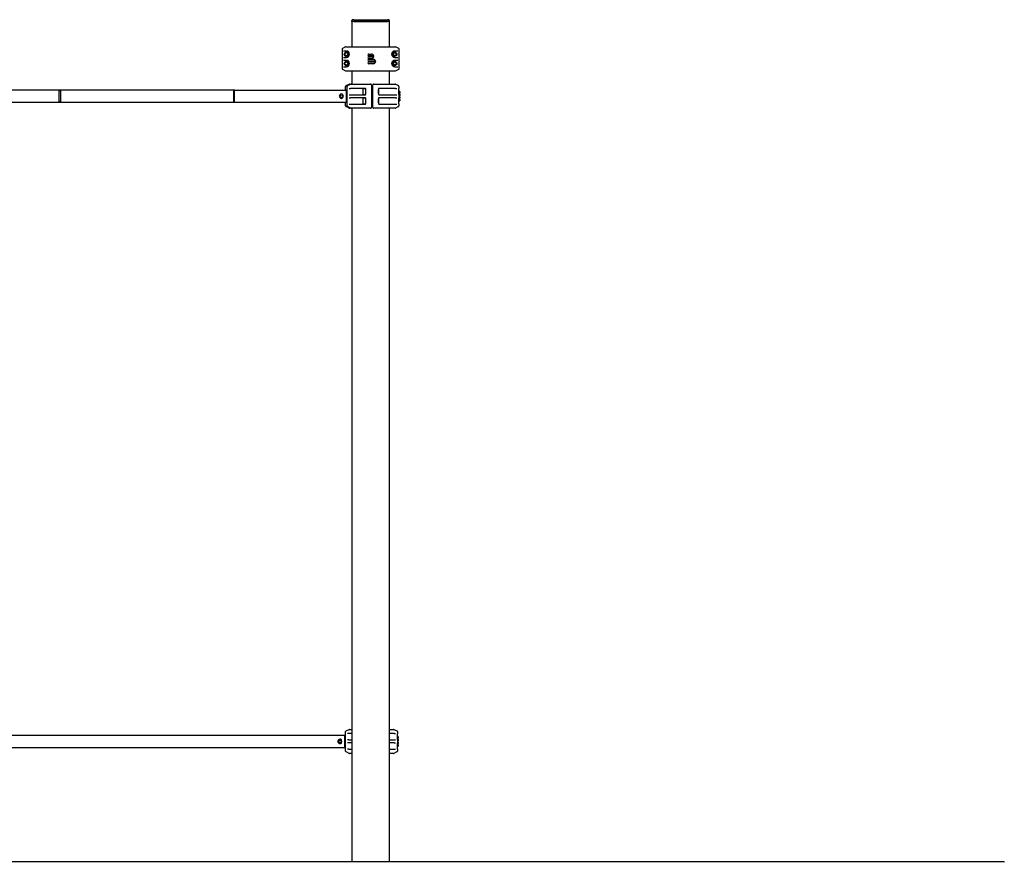
# Model space of a CAD drawing. Units: millimetres. Extents: x -6040 to 6460, y -2852 to 8145.
# Drawn here: x 3819 to 6460, y 5636 to 7895 of the extents above; entities that cross this region are included whole.
import ezdxf

# ---------------------------------------------------------------- set-up
doc = ezdxf.new("R2010")
doc.units = ezdxf.units.MM
pattern_1 = [(135, (0, 0), (-2.1213203, -2.1213203), [])]

# ---------------------------------------------------------------- blocks, each defined once
blk = doc.blocks.new('2D_pro_DWG')
h = blk.add_hatch()
h.set_pattern_fill('_USER', scale=3, angle=45, style=0, pattern_type=0)
h.set_pattern_definition([(45, (0, 0), (-2.1213203, 2.1213203), [])])
h.paths.add_polyline_path([(6460, 5636), (-6040, 5636)], flags=0)
h = blk.add_hatch()
h.set_pattern_fill('_USER', scale=3, angle=135, style=0, pattern_type=0)
h.set_pattern_definition(pattern_1)
h.paths.add_polyline_path([(4802, 5636), (4718, 5636), (4802, 5636), (4718, 5636), (4802, 5636), (4810, 5636), (4802, 5636), (4718, 5636), (4710, 5636), (4718, 5636)], flags=0)
h.paths.add_polyline_path([(4714, 5636), (4718, 5636), (4714, 5636), (4718, 5636), (4802, 5636), (4718, 5636), (4802, 5636), (4806, 5636), (4802, 5636)], flags=0)
h = blk.add_hatch()
h.set_pattern_fill('_USER', scale=3, angle=135, style=0, pattern_type=0)
h.set_pattern_definition(pattern_1)
h.paths.add_polyline_path([(4802, 5636), (4718, 5636), (4802, 5636), (4718, 5636), (4802, 5636), (4810, 5636), (4802, 5636), (4718, 5636), (4710, 5636), (4718, 5636)], flags=0)
h.paths.add_polyline_path([(4714, 5636), (4718, 5636), (4714, 5636), (4718, 5636), (4802, 5636), (4718, 5636), (4802, 5636), (4806, 5636), (4802, 5636)], flags=0)
at = {"color": 7, "linetype": 'Continuous'}
for p, q in [((4710, 7890), (4710, 7893)), ((4710, 7890), (4710, 7822.5)), ((4715, 7890), (4710, 7890)), ((4715, 7895), (4712, 7895)), ((4715, 7895), (4805, 7895)), ((4715, 7890), (4805, 7890)), ((4718, 7890), (4715, 7890)), ((4802, 7890), (4718, 7890)), ((4805, 7890), (4802, 7890)), ((4808, 7895), (4805, 7895)), ((4810, 7890), (4805, 7890)), ((4810, 7893), (4810, 7890)), ((4810, 7890), (4810, 7822.5)), ((4693, 7822.3), (4684.4, 7818.1)), ((4693.9, 7822.5), (4702.1, 7822.5)), ((4702.1, 7822.5), (4817.9, 7822.5)), ((4817.9, 7822.5), (4826.1, 7822.5)), ((4835.6, 7818.1), (4827, 7822.3)), ((4683.3, 7816.3), (4683.3, 7763.8)), ((4693.8, 7811), (4687.3, 7811)), ((4687.3, 7794), (4693.8, 7794)), ((4693.8, 7811), (4695, 7811)), ((4693.8, 7794), (4695, 7794)), ((4755, 7803), (4762.5, 7803)), ((4762.5, 7798), (4755, 7798)), ((4755, 7796), (4768.4, 7796)), ((4768.4, 7798), (4762.5, 7798)), ((4825, 7811), (4826.2, 7811)), ((4825, 7794), (4826.2, 7794)), ((4832.7, 7811), (4826.2, 7811)), ((4826.2, 7794), (4832.7, 7794)), ((4836.7, 7763.8), (4836.7, 7816.3)), ((4693.8, 7786), (4687.3, 7786)), ((4687.3, 7769), (4693.8, 7769)), ((4693.8, 7786), (4695, 7786)), ((4693.8, 7769), (4695, 7769)), ((4762.5, 7791), (4755, 7791)), ((4755, 7789), (4767.5, 7789)), ((4773.4, 7784), (4755, 7784)), ((4755, 7782), (4773.4, 7782)), ((4767.5, 7777), (4755, 7777)), ((4825, 7786), (4826.2, 7786)), ((4825, 7769), (4826.2, 7769)), ((4832.7, 7786), (4826.2, 7786)), ((4826.2, 7769), (4832.7, 7769)), ((4684.4, 7762), (4693, 7757.7)), ((4702.1, 7757.5), (4693.9, 7757.5)), ((4817.9, 7757.5), (4702.1, 7757.5)), ((4710, 7757.5), (4710, 7722.5)), ((4810, 7757.5), (4810, 7722.5)), ((4826.1, 7757.5), (4817.9, 7757.5)), ((4827, 7757.7), (4835.6, 7762)), ((4693, 7710.7), (4693, 7716.3)), ((4694.1, 7718.1), (4696, 7719.1)), ((4696, 7719.1), (4702.6, 7722.3)), ((4697, 7710.7), (4697, 7716.3)), ((4698.1, 7718.1), (4700, 7719.1)), ((4700, 7719.1), (4706.6, 7722.3)), ((4703.5, 7722.5), (4707.5, 7722.5)), ((4707.5, 7722.5), (4760, 7722.5)), ((4762, 7720.5), (4762, 7716.3)), ((4762, 7716.3), (4762, 7663.8)), ((4766, 7716.3), (4766, 7720.5)), ((4766, 7663.8), (4766, 7716.3)), ((4768, 7722.5), (4825.5, 7722.5)), ((4826.4, 7722.3), (4832.9, 7719.1)), ((4832.9, 7719.1), (4834.9, 7718.1)), ((4836, 7716.3), (4836, 7710.6)), ((3925, 7706), (3625, 7706)), ((4395, 7706), (3925, 7706)), ((3925, 7674), (3925, 7706)), ((3928, 7704.5), (3925, 7704.5)), ((3928, 7704.5), (3928, 7690)), ((3928, 7690), (3928, 7675.5)), ((4395, 7704.5), (4392, 7704.5)), ((4392, 7704.5), (4392, 7690)), ((4392, 7690), (4392, 7675.5)), ((4395, 7706), (4695, 7706)), ((4395, 7674), (4395, 7706)), ((4685.2, 7693.5), (4684.4, 7693.2)), ((4684.4, 7686.9), (4685.2, 7686.6)), ((4693, 7706), (4693, 7710.7)), ((4695, 7674), (4695, 7706)), ((4697, 7694.4), (4697, 7710.7)), ((4697, 7685.7), (4697, 7694.4)), ((4702.4, 7711), (4705.8, 7711)), ((4702.4, 7694), (4705.8, 7694)), ((4746, 7711), (4705.8, 7711)), ((4705.8, 7694), (4746, 7694)), ((4740.5, 7710.5), (4746.9, 7710.5)), ((4740.5, 7694.5), (4740.5, 7710.5)), ((4740.5, 7694.5), (4746.9, 7694.5)), ((4747, 7695), (4747, 7710.1)), ((4747, 7695), (4747, 7710)), ((4762, 7707.5), (4766, 7707.5)), ((4762, 7697.5), (4766, 7697.5)), ((4781, 7710.1), (4781, 7695)), ((4781, 7707.5), (4781.2, 7707.5)), ((4781, 7697.5), (4781.2, 7697.5)), ((4781.2, 7707.5), (4782, 7706.7)), ((4781.2, 7697.5), (4781.2, 7707.5)), ((4781.2, 7697.5), (4782, 7698.4)), ((4827.1, 7711), (4782, 7711)), ((4782, 7698.4), (4782, 7706.7)), ((4782, 7694), (4827.1, 7694)), ((4827.1, 7711), (4830.4, 7711)), ((4827.1, 7694), (4830.4, 7694)), ((4836, 7694.4), (4836, 7710.6)), ((4836, 7694.4), (4836, 7685.6)), ((4837.5, 7703), (4836.5, 7703)), ((4837.5, 7698), (4836.5, 7698)), ((4837.5, 7696), (4836.5, 7696)), ((4837.5, 7691), (4836.5, 7691)), ((4837.5, 7689), (4836.5, 7689)), ((4838, 7702.5), (4838, 7698.5)), ((4838, 7695.5), (4838, 7691.5)), ((4838, 7688.5), (4838, 7684.5)), ((3625, 7674), (3925, 7674)), ((3925, 7675.5), (3928, 7675.5)), ((3925, 7674), (4395, 7674)), ((4392, 7675.5), (4395, 7675.5)), ((4395, 7674), (4695, 7674)), ((4693, 7669.4), (4693, 7674)), ((4693, 7663.8), (4693, 7669.4)), ((4696, 7661), (4694.1, 7662)), ((4702.6, 7657.7), (4696, 7661)), ((4697, 7669.4), (4697, 7685.7)), ((4697, 7663.8), (4697, 7669.4)), ((4700, 7661), (4698.1, 7662)), ((4706.6, 7657.7), (4700, 7661)), ((4702.4, 7686), (4705.8, 7686)), ((4702.4, 7669), (4705.8, 7669)), ((4746, 7686), (4705.8, 7686)), ((4705.8, 7669), (4746, 7669)), ((4740.5, 7685.5), (4746.9, 7685.5)), ((4740.5, 7669.5), (4740.5, 7685.5)), ((4740.5, 7669.5), (4746.9, 7669.5)), ((4747, 7670), (4747, 7685.1)), ((4747, 7670), (4747, 7685)), ((4762, 7682.5), (4766, 7682.5)), ((4762, 7672.5), (4766, 7672.5)), ((4762, 7663.8), (4762, 7659.5)), ((4766, 7659.5), (4766, 7663.8)), ((4781, 7685.1), (4781, 7670)), ((4781, 7682.5), (4781.2, 7682.5)), ((4781, 7672.5), (4781.2, 7672.5)), ((4781.2, 7682.5), (4782, 7681.7)), ((4781.2, 7672.5), (4781.2, 7682.5)), ((4781.2, 7672.5), (4782, 7673.4)), ((4827.1, 7686), (4782, 7686)), ((4782, 7673.4), (4782, 7681.7)), ((4782, 7669), (4827.1, 7669)), ((4832.9, 7661), (4826.4, 7657.7)), ((4827.1, 7686), (4830.4, 7686)), ((4827.1, 7669), (4830.4, 7669)), ((4834.9, 7662), (4832.9, 7661)), ((4836, 7669.4), (4836, 7685.6)), ((4836, 7669.4), (4836, 7663.8)), ((4837.5, 7684), (4836.5, 7684)), ((4837.5, 7682), (4836.5, 7682)), ((4837.5, 7677), (4836.5, 7677)), ((4838, 7681.5), (4838, 7677.5)), ((4707.5, 7657.5), (4703.5, 7657.5)), ((4760, 7657.5), (4707.5, 7657.5)), ((4710, 7657.5), (4710, 5637)), ((4825.5, 7657.5), (4768, 7657.5)), ((4810, 7657.5), (4810, 5637)), ((4691, 5976), (3629, 5976)), ((4691, 5944), (4691, 5976)), ((4693, 5980.7), (4693, 5986.3)), ((4693, 5964.4), (4693, 5980.7)), ((4694.1, 5988.1), (4696, 5989.1)), ((4696, 5989.1), (4702.6, 5992.3)), ((4701.8, 5981), (4698.4, 5981)), ((4710, 5981), (4701.8, 5981)), ((4703.5, 5992.5), (4710, 5992.5)), ((4810, 5992.5), (4821.5, 5992.5)), ((4823.1, 5981), (4810, 5981)), ((4822.4, 5992.3), (4828.9, 5989.1)), ((4823.1, 5981), (4826.4, 5981)), ((4828.9, 5989.1), (4830.9, 5988.1)), ((4832, 5986.3), (4832, 5980.6)), ((4832, 5964.4), (4832, 5980.6)), ((4833.5, 5973), (4832.5, 5973)), ((4834, 5972.5), (4834, 5968.5)), ((3629, 5944), (4691, 5944)), ((4681.2, 5963.5), (4680.4, 5963.2)), ((4680.4, 5956.9), (4681.2, 5956.6)), ((4693, 5955.7), (4693, 5964.4)), ((4693, 5939.4), (4693, 5955.7)), ((4701.8, 5964), (4698.4, 5964)), ((4701.8, 5956), (4698.4, 5956)), ((4701.8, 5964), (4710, 5964)), ((4710, 5956), (4701.8, 5956)), ((4810, 5964), (4823.1, 5964)), ((4823.1, 5956), (4810, 5956)), ((4823.1, 5964), (4826.4, 5964)), ((4823.1, 5956), (4826.4, 5956)), ((4832, 5964.4), (4832, 5955.6)), ((4832, 5939.4), (4832, 5955.6)), ((4833.5, 5968), (4832.5, 5968)), ((4833.5, 5966), (4832.5, 5966)), ((4833.5, 5961), (4832.5, 5961)), ((4833.5, 5959), (4832.5, 5959)), ((4833.5, 5954), (4832.5, 5954)), ((4833.5, 5952), (4832.5, 5952)), ((4833.5, 5947), (4832.5, 5947)), ((4834, 5965.5), (4834, 5961.5)), ((4834, 5958.5), (4834, 5954.5)), ((4834, 5951.5), (4834, 5947.5)), ((4693, 5933.8), (4693, 5939.4)), ((4696, 5931), (4694.1, 5932)), ((4702.6, 5927.7), (4696, 5931)), ((4701.8, 5939), (4698.4, 5939)), ((4701.8, 5939), (4710, 5939)), ((4710, 5927.5), (4703.5, 5927.5)), ((4810, 5939), (4823.1, 5939)), ((4821.5, 5927.5), (4810, 5927.5)), ((4828.9, 5931), (4822.4, 5927.7)), ((4823.1, 5939), (4826.4, 5939)), ((4830.9, 5932), (4828.9, 5931)), ((4832, 5939.4), (4832, 5933.8)), ((6460, 5637), (-6040, 5637)), ((6460, 5637), (6460, 5636))]:
    blk.add_line(p, q, dxfattribs=at)
for centre, radius in [((4695, 7802.5), 5.5), ((4695, 7802.5), 5), ((4695, 7802.5), 4.17), ((4825, 7802.5), 5.5), ((4825, 7802.5), 5), ((4825, 7802.5), 4.17), ((4695, 7777.5), 5.5), ((4695, 7777.5), 5), ((4695, 7777.5), 4.17), ((4825, 7777.5), 5.5), ((4825, 7777.5), 5), ((4825, 7777.5), 4.17), ((4682, 7690), 4), ((4682, 7690), 3.5), ((4678, 5960), 4), ((4678, 5960), 3.5)]:
    blk.add_circle(centre, radius, dxfattribs=at)
for centre, radius, start, end in [((4712, 7893), 2, 90, 180), ((4808, 7893), 2, 0, 90), ((4693.9, 7820.5), 2, 90, 116.3342), ((4826.1, 7820.5), 2, 63.6658, 90), ((4685.3, 7816.3), 2, 116.3342, 180), ((4695, 7802.5), 5.5, 360, 180), ((4695, 7802.5), 5.5, 180, 270), ((4695, 7802.5), 8.5, 50.5415, 90), ((4695, 7802.5), 8.5, 270, 309.4585), ((4695, 7802.5), 8.5, 309.4585, 50.5415), ((4755, 7800.5), 2.5, 90, 180), ((4755, 7800.5), 2.5, 180, 270), ((4755, 7793.5), 2.5, 90, 180), ((4755, 7793.5), 2.5, 180, 270), ((4762.5, 7797), 6, 9.5941, 90), ((4762.5, 7797), 6, 270, 350.4059), ((4758.9, 7786.8), 14.7, 49.7644, 52.8781), ((4758.9, 7807.3), 14.7, 307.1219, 310.2356), ((4757.6, 7785.3), 16.7, 47.1804, 49.7706), ((4757.6, 7808.8), 16.7, 310.2294, 312.8196), ((4825, 7802.5), 8.5, 129.4585, 230.5415), ((4825, 7802.5), 5.5, 360, 180), ((4825, 7802.5), 5.5, 180, 270), ((4825, 7802.5), 8.5, 90, 129.4585), ((4825, 7802.5), 8.5, 230.5415, 270), ((4834.7, 7816.3), 2, 0, 63.6658), ((4695, 7777.5), 5.5, 360, 180), ((4695, 7777.5), 5.5, 180, 270), ((4695, 7777.5), 8.5, 50.5415, 90), ((4695, 7777.5), 8.5, 270, 309.4585), ((4695, 7777.5), 8.5, 309.4585, 50.5415), ((4755, 7786.5), 2.5, 90, 180), ((4755, 7786.5), 2.5, 180, 270), ((4755, 7779.5), 2.5, 90, 180), ((4755, 7779.5), 2.5, 180, 270), ((4767.5, 7783), 6, 9.5941, 90), ((4767.5, 7783), 6, 270, 350.4059), ((4763.9, 7772.8), 14.7, 49.7644, 52.8781), ((4763.9, 7793.3), 14.7, 307.1219, 310.2356), ((4762.6, 7771.3), 16.7, 47.1804, 49.7706), ((4762.6, 7794.8), 16.7, 310.2294, 312.8196), ((4825, 7777.5), 8.5, 129.4585, 230.5415), ((4825, 7777.5), 5.5, 360, 180), ((4825, 7777.5), 5.5, 180, 270), ((4825, 7777.5), 8.5, 90, 129.4585), ((4825, 7777.5), 8.5, 230.5415, 270), ((4685.3, 7763.8), 2, 180, 243.6658), ((4693.9, 7759.5), 2, 243.6658, 270), ((4826.1, 7759.5), 2, 270, 296.3342), ((4834.7, 7763.8), 2, 296.3342, 0), ((4695, 7716.3), 2, 116.5651, 180), ((4699, 7716.3), 2, 116.5651, 180), ((4703.5, 7720.5), 2, 90, 116.5651), ((4707.5, 7720.5), 2, 90, 116.5651), ((4760, 7720.5), 2, 0, 90), ((4768, 7720.5), 2, 90, 180), ((4825.5, 7720.5), 2, 63.4349, 90), ((4834, 7716.3), 2, 0, 63.4349), ((4682, 7690), 5.9, 55.395, 304.605), ((4682, 7690), 4.5, 117.0767, 168.9642), ((4682, 7690), 4.6, 124.2319, 164.2884), ((4678.2, 7691.1), 0.62, 164.2884, 256.6511), ((4678.2, 7689), 0.62, 103.3505, 195.7116), ((4682.1, 7690), 4.5, 186.9955, 237.828), ((4682, 7690), 4.6, 195.7116, 235.7681), ((4679.8, 7693.3), 0.62, 31.8714, 124.2319), ((4679.8, 7686.7), 0.62, 235.7681, 328.1286), ((4682, 7690), 4.5, 313.0133, 47.0798), ((4684.9, 7694.2), 0.806, 290, 55.395), ((4684.9, 7685.8), 0.806, 304.605, 70), ((4695, 7704.5), 2, 270, 0), ((4746, 7710), 1, 0, 90), ((4746, 7695), 1, 270, 0.0001), ((4782, 7710), 1, 90, 179.9999), ((4782, 7695), 1, 180, 270), ((4836.5, 7703.5), 0.5, 180, 270), ((4836.5, 7697.5), 0.5, 90, 180), ((4836.5, 7696.5), 0.5, 180.0001, 270), ((4836.5, 7690.5), 0.5, 90, 180), ((4836.5, 7689.5), 0.5, 180, 270), ((4837.5, 7702.5), 0.5, 0, 90), ((4837.5, 7698.5), 0.5, 270, 0), ((4837.5, 7695.5), 0.5, 0.0001, 90), ((4837.5, 7691.5), 0.5, 270, 0), ((4837.5, 7688.5), 0.5, 0, 90), ((4695, 7663.8), 2, 180, 243.4349), ((4695, 7675.5), 2, 0, 90), ((4699, 7663.8), 2, 180, 243.4349), ((4746, 7685), 1, 0, 90), ((4746, 7670), 1, 270, 0), ((4782, 7685), 1, 90, 180), ((4782, 7670), 1, 180, 270), ((4834, 7663.8), 2, 296.5651, 0), ((4836.5, 7683.5), 0.5, 90, 180), ((4836.5, 7682.5), 0.5, 180, 270), ((4836.5, 7676.5), 0.5, 90, 180), ((4837.5, 7684.5), 0.5, 270, 0), ((4837.5, 7681.5), 0.5, 360, 90), ((4837.5, 7677.5), 0.5, 270, 0.0001), ((4703.5, 7659.5), 2, 243.4349, 270), ((4707.5, 7659.5), 2, 243.4349, 270), ((4760, 7659.5), 2, 270, 0), ((4768, 7659.5), 2, 180, 270), ((4825.5, 7659.5), 2, 270, 296.5651), ((4691, 5974.5), 2, 270, 0), ((4695, 5986.3), 2, 116.5651, 180), ((4703.5, 5990.5), 2, 90, 116.5651), ((4821.5, 5990.5), 2, 63.4349, 90), ((4830, 5986.3), 2, 0, 63.4349), ((4832.5, 5973.5), 0.5, 180, 270), ((4833.5, 5972.5), 0.5, 0, 90), ((4678, 5960), 5.9, 55.395, 304.605), ((4678, 5960), 4.5, 117.9666, 165.3494), ((4678, 5960), 4.6, 124.2319, 164.2884), ((4674.2, 5961.1), 0.62, 164.2884, 256.6489), ((4674.2, 5959), 0.62, 103.3511, 195.7116), ((4678.1, 5960), 4.5, 190.0046, 241.4682), ((4678, 5960), 4.6, 195.7116, 235.7681), ((4675.8, 5963.3), 0.62, 31.8714, 124.2319), ((4675.8, 5956.7), 0.62, 235.7681, 328.1286), ((4677.9, 5960), 4.5, 311.8364, 47.9745), ((4680.9, 5964.2), 0.806, 290, 55.395), ((4680.9, 5955.8), 0.806, 304.605, 70), ((4691, 5945.5), 2, 0, 90), ((4832.5, 5967.5), 0.5, 90, 179.9999), ((4832.5, 5966.5), 0.5, 180.0001, 270), ((4832.5, 5960.5), 0.5, 90, 180), ((4832.5, 5959.5), 0.5, 180, 270), ((4832.5, 5953.5), 0.5, 90, 179.9999), ((4832.5, 5952.5), 0.5, 180.0001, 270), ((4832.5, 5946.5), 0.5, 90, 180), ((4833.5, 5968.5), 0.5, 270, 0), ((4833.5, 5965.5), 0.5, 0, 90), ((4833.5, 5961.5), 0.5, 270, 0), ((4833.5, 5958.5), 0.5, 0, 90), ((4833.5, 5954.5), 0.5, 270, 0), ((4833.5, 5951.5), 0.5, 0, 90), ((4833.5, 5947.5), 0.5, 270, 0), ((4695, 5933.8), 2, 180, 243.4349), ((4703.5, 5929.5), 2, 243.4349, 270), ((4821.5, 5929.5), 2, 270, 296.5651), ((4830, 5933.8), 2, 296.5651, 0)]:
    blk.add_arc(centre, radius, start, end, dxfattribs=at)
for centre, major_axis, start_param, end_param in [((4687.3, 7813), (2.04, 0), 4.570492, 4.712389), ((4687.3, 7792), (-2.04, 0), 4.712389, 4.854286), ((4832.7, 7813), (2.04, 0), 4.712389, 4.854286), ((4832.7, 7792), (-2.04, 0), 4.570492, 4.712389), ((4687.3, 7788), (2.04, 0), 4.570492, 4.712389), ((4687.3, 7767), (-2.04, 0), 4.712389, 4.854286), ((4832.7, 7788), (2.04, 0), 4.712389, 4.854286), ((4832.7, 7767), (-2.04, 0), 4.570492, 4.712389)]:
    blk.add_ellipse(centre, major_axis=major_axis, ratio=0.980148, start_param=start_param, end_param=end_param, dxfattribs=at)

msp = doc.modelspace()

# ---------------------------------------------------------------- block references
msp.add_blockref('2D_pro_DWG', (0, 0))

doc.saveas('drawing.dxf')
